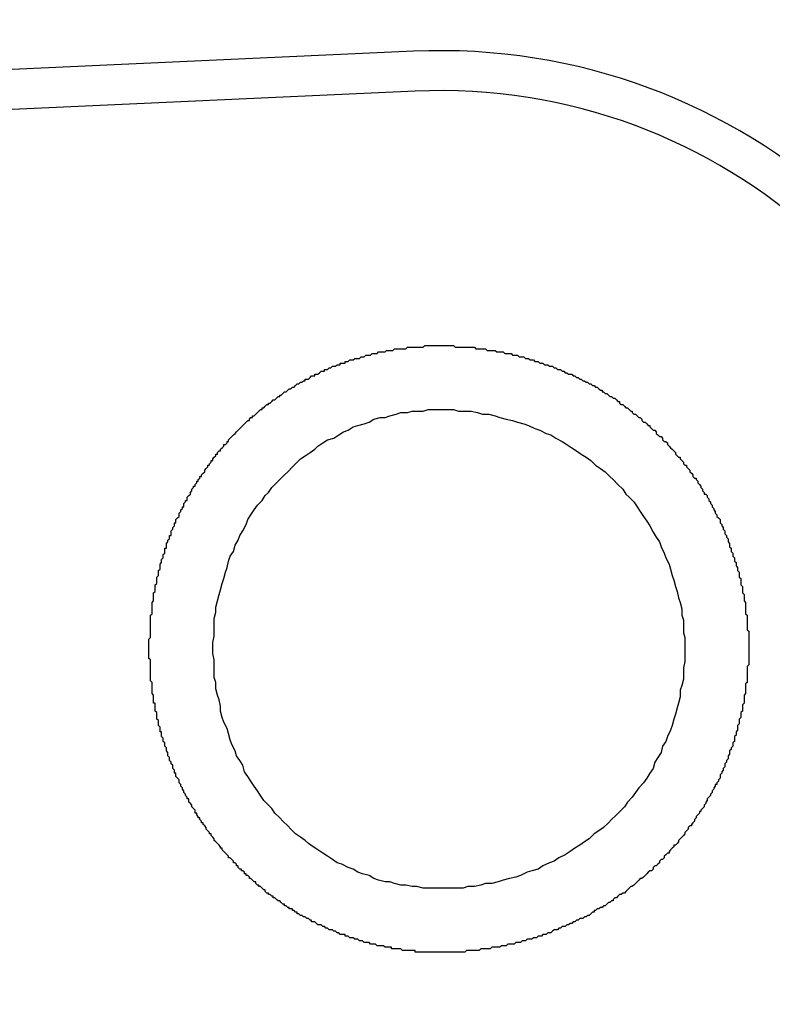
# Model space of a CAD drawing. Extents: x 253 to 8732, y 715 to 6447.
# Drawn here: x 7660 to 7664, y 5171 to 5177 of the extents above; entities that cross this region are included whole.
import ezdxf

# ---------------------------------------------------------------- set-up
doc = ezdxf.new("R2010")
doc.units = 0
doc.header["$LTSCALE"] = 250
doc.layers.add('SJC', color=1, linetype='CONTINUOUS')
doc.layers.add('SJC2', color=7, linetype='CONTINUOUS')

msp = doc.modelspace()

# ---------------------------------------------------------------- linework, layer by layer
at = {"layer": 'SJC'}
for p, q in [((7662.0782, 5176.9938), (7617.9135, 5174.9922)), ((7662.0895, 5176.7441), (7617.9248, 5174.7424))]:
    msp.add_line(p, q, dxfattribs=at)
for points in [[(7662.33, 5171.35, 0), (7662.32, 5171.35, 0), (7662.31, 5171.35, 0), (7662.31, 5171.35, 0), (7662.3, 5171.35, 0), (7662.29, 5171.35, 0), (7662.28, 5171.35, 0), (7662.28, 5171.35, 0), (7662.27, 5171.35, 0), (7662.26, 5171.35, 0), (7662.25, 5171.35, 0), (7662.25, 5171.35, 0), (7662.24, 5171.35, 0), (7662.23, 5171.35, 0), (7662.22, 5171.35, 0), (7662.22, 5171.35, 0), (7662.21, 5171.35, 0), (7662.2, 5171.35, 0), (7662.19, 5171.35, 0), (7662.19, 5171.35, 0), (7662.18, 5171.35, 0), (7662.17, 5171.35, 0), (7662.16, 5171.35, 0), (7662.15, 5171.35, 0), (7662.15, 5171.35, 0), (7662.14, 5171.35, 0), (7662.13, 5171.35, 0), (7662.12, 5171.35, 0), (7662.12, 5171.35, 0), (7662.11, 5171.35, 0), (7662.1, 5171.35, 0), (7662.09, 5171.35, 0), (7662.09, 5171.36, 0), (7662.08, 5171.36, 0), (7662.07, 5171.36, 0), (7662.06, 5171.36, 0), (7662.05, 5171.36, 0), (7662.05, 5171.36, 0), (7662.04, 5171.36, 0), (7662.03, 5171.36, 0), (7662.02, 5171.36, 0), (7662.02, 5171.36, 0), (7662.01, 5171.36, 0), (7662, 5171.37, 0), (7661.99, 5171.37, 0), (7661.98, 5171.37, 0), (7661.98, 5171.37, 0), (7661.97, 5171.37, 0), (7661.96, 5171.37, 0), (7661.95, 5171.37, 0), (7661.94, 5171.37, 0), (7661.94, 5171.38, 0), (7661.93, 5171.38, 0), (7661.92, 5171.38, 0), (7661.91, 5171.38, 0), (7661.91, 5171.38, 0), (7661.9, 5171.38, 0), (7661.89, 5171.39, 0), (7661.88, 5171.39, 0), (7661.87, 5171.39, 0), (7661.87, 5171.39, 0), (7661.86, 5171.39, 0), (7661.85, 5171.39, 0), (7661.84, 5171.4, 0), (7661.83, 5171.4, 0), (7661.83, 5171.4, 0), (7661.82, 5171.4, 0), (7661.81, 5171.4, 0), (7661.8, 5171.41, 0), (7661.8, 5171.41, 0), (7661.79, 5171.41, 0), (7661.78, 5171.41, 0), (7661.77, 5171.41, 0), (7661.76, 5171.42, 0), (7661.76, 5171.42, 0), (7661.75, 5171.42, 0), (7661.74, 5171.42, 0), (7661.73, 5171.43, 0), (7661.72, 5171.43, 0), (7661.72, 5171.43, 0), (7661.71, 5171.43, 0), (7661.7, 5171.44, 0), (7661.69, 5171.44, 0), (7661.68, 5171.44, 0), (7661.68, 5171.44, 0), (7661.67, 5171.45, 0), (7661.66, 5171.45, 0), (7661.65, 5171.45, 0), (7661.65, 5171.46, 0), (7661.64, 5171.46, 0), (7661.63, 5171.46, 0), (7661.62, 5171.46, 0), (7661.61, 5171.47, 0), (7661.61, 5171.47, 0), (7661.6, 5171.47, 0), (7661.59, 5171.48, 0), (7661.58, 5171.48, 0), (7661.58, 5171.48, 0), (7661.57, 5171.49, 0), (7661.56, 5171.49, 0), (7661.55, 5171.49, 0), (7661.54, 5171.5, 0), (7661.54, 5171.5, 0), (7661.53, 5171.5, 0), (7661.52, 5171.51, 0), (7661.51, 5171.51, 0), (7661.51, 5171.51, 0), (7661.5, 5171.52, 0), (7661.49, 5171.52, 0), (7661.48, 5171.52, 0), (7661.47, 5171.53, 0), (7661.47, 5171.53, 0), (7661.46, 5171.54, 0), (7661.45, 5171.54, 0), (7661.44, 5171.54, 0), (7661.44, 5171.55, 0), (7661.43, 5171.55, 0), (7661.42, 5171.56, 0), (7661.41, 5171.56, 0), (7661.41, 5171.56, 0), (7661.4, 5171.57, 0), (7661.39, 5171.57, 0), (7661.38, 5171.58, 0), (7661.38, 5171.58, 0), (7661.37, 5171.58, 0), (7661.36, 5171.59, 0), (7661.35, 5171.59, 0), (7661.35, 5171.6, 0), (7661.34, 5171.6, 0), (7661.33, 5171.61, 0), (7661.32, 5171.61, 0), (7661.32, 5171.62, 0), (7661.31, 5171.62, 0), (7661.3, 5171.62, 0), (7661.3, 5171.63, 0), (7661.29, 5171.63, 0), (7661.28, 5171.64, 0), (7661.27, 5171.64, 0), (7661.27, 5171.65, 0), (7661.26, 5171.65, 0), (7661.25, 5171.66, 0), (7661.25, 5171.66, 0), (7661.24, 5171.67, 0), (7661.23, 5171.67, 0), (7661.22, 5171.68, 0), (7661.22, 5171.68, 0), (7661.21, 5171.69, 0), (7661.2, 5171.69, 0), (7661.2, 5171.7, 0), (7661.19, 5171.7, 0), (7661.18, 5171.71, 0), (7661.17, 5171.71, 0), (7661.17, 5171.72, 0), (7661.16, 5171.72, 0), (7661.15, 5171.73, 0), (7661.15, 5171.74, 0), (7661.14, 5171.74, 0), (7661.13, 5171.75, 0), (7661.13, 5171.75, 0), (7661.12, 5171.76, 0), (7661.11, 5171.76, 0), (7661.11, 5171.77, 0), (7661.1, 5171.77, 0), (7661.09, 5171.78, 0), (7661.09, 5171.79, 0), (7661.08, 5171.79, 0), (7661.07, 5171.8, 0), (7661.07, 5171.8, 0), (7661.06, 5171.81, 0), (7661.05, 5171.81, 0), (7661.05, 5171.82, 0), (7661.04, 5171.83, 0), (7661.03, 5171.83, 0), (7661.03, 5171.84, 0), (7661.02, 5171.84, 0), (7661.02, 5171.85, 0), (7661.01, 5171.86, 0), (7661, 5171.86, 0), (7661, 5171.87, 0), (7660.99, 5171.87, 0), (7660.98, 5171.88, 0), (7660.98, 5171.89, 0), (7660.97, 5171.89, 0), (7660.97, 5171.9, 0), (7660.96, 5171.91, 0), (7660.95, 5171.91, 0), (7660.95, 5171.92, 0), (7660.94, 5171.93, 0), (7660.94, 5171.93, 0), (7660.93, 5171.94, 0), (7660.92, 5171.94, 0), (7660.92, 5171.95, 0), (7660.91, 5171.96, 0), (7660.91, 5171.96, 0), (7660.9, 5171.97, 0), (7660.89, 5171.98, 0), (7660.89, 5171.98, 0), (7660.88, 5171.99, 0), (7660.88, 5172, 0), (7660.87, 5172, 0), (7660.87, 5172.01, 0), (7660.86, 5172.02, 0), (7660.86, 5172.02, 0), (7660.85, 5172.03, 0), (7660.84, 5172.04, 0), (7660.84, 5172.04, 0), (7660.83, 5172.05, 0), (7660.83, 5172.06, 0), (7660.82, 5172.07, 0), (7660.82, 5172.07, 0), (7660.81, 5172.08, 0), (7660.81, 5172.09, 0), (7660.8, 5172.09, 0), (7660.8, 5172.1, 0), (7660.79, 5172.11, 0), (7660.79, 5172.11, 0), (7660.78, 5172.12, 0), (7660.78, 5172.13, 0), (7660.77, 5172.14, 0), (7660.77, 5172.14, 0), (7660.76, 5172.15, 0), (7660.76, 5172.16, 0), (7660.75, 5172.16, 0), (7660.75, 5172.17, 0), (7660.74, 5172.18, 0), (7660.74, 5172.19, 0), (7660.73, 5172.19, 0), (7660.73, 5172.2, 0), (7660.72, 5172.21, 0), (7660.72, 5172.22, 0), (7660.71, 5172.22, 0), (7660.71, 5172.23, 0), (7660.71, 5172.24, 0), (7660.7, 5172.25, 0), (7660.7, 5172.25, 0), (7660.69, 5172.26, 0), (7660.69, 5172.27, 0), (7660.68, 5172.28, 0), (7660.68, 5172.28, 0), (7660.67, 5172.29, 0), (7660.67, 5172.3, 0), (7660.67, 5172.31, 0), (7660.66, 5172.31, 0), (7660.66, 5172.32, 0), (7660.65, 5172.33, 0), (7660.65, 5172.34, 0), (7660.65, 5172.34, 0), (7660.64, 5172.35, 0), (7660.64, 5172.36, 0), (7660.63, 5172.37, 0), (7660.63, 5172.37, 0), (7660.63, 5172.38, 0), (7660.62, 5172.39, 0), (7660.62, 5172.4, 0), (7660.62, 5172.4, 0), (7660.61, 5172.41, 0), (7660.61, 5172.42, 0), (7660.61, 5172.43, 0), (7660.6, 5172.44, 0), (7660.6, 5172.44, 0), (7660.59, 5172.45, 0), (7660.59, 5172.46, 0), (7660.59, 5172.47, 0), (7660.58, 5172.47, 0), (7660.58, 5172.48, 0), (7660.58, 5172.49, 0), (7660.57, 5172.5, 0), (7660.57, 5172.51, 0), (7660.57, 5172.51, 0), (7660.57, 5172.52, 0), (7660.56, 5172.53, 0), (7660.56, 5172.54, 0), (7660.56, 5172.54, 0), (7660.55, 5172.55, 0), (7660.55, 5172.56, 0), (7660.55, 5172.57, 0), (7660.54, 5172.58, 0), (7660.54, 5172.58, 0), (7660.54, 5172.59, 0), (7660.54, 5172.6, 0), (7660.53, 5172.61, 0), (7660.53, 5172.61, 0), (7660.53, 5172.62, 0), (7660.53, 5172.63, 0), (7660.52, 5172.64, 0), (7660.52, 5172.65, 0), (7660.52, 5172.65, 0), (7660.52, 5172.66, 0), (7660.51, 5172.67, 0), (7660.51, 5172.68, 0), (7660.51, 5172.69, 0), (7660.51, 5172.69, 0), (7660.5, 5172.7, 0), (7660.5, 5172.71, 0), (7660.5, 5172.72, 0), (7660.5, 5172.73, 0), (7660.49, 5172.73, 0), (7660.49, 5172.74, 0), (7660.49, 5172.75, 0), (7660.49, 5172.76, 0), (7660.49, 5172.76, 0), (7660.48, 5172.77, 0), (7660.48, 5172.78, 0), (7660.48, 5172.79, 0), (7660.48, 5172.8, 0), (7660.48, 5172.8, 0), (7660.47, 5172.81, 0), (7660.47, 5172.82, 0), (7660.47, 5172.83, 0), (7660.47, 5172.84, 0), (7660.47, 5172.84, 0), (7660.47, 5172.85, 0), (7660.46, 5172.86, 0), (7660.46, 5172.87, 0), (7660.46, 5172.88, 0), (7660.46, 5172.88, 0), (7660.46, 5172.89, 0), (7660.46, 5172.9, 0), (7660.46, 5172.91, 0), (7660.45, 5172.91, 0), (7660.45, 5172.92, 0), (7660.45, 5172.93, 0), (7660.45, 5172.94, 0), (7660.45, 5172.95, 0), (7660.45, 5172.95, 0), (7660.45, 5172.96, 0), (7660.44, 5172.97, 0), (7660.44, 5172.98, 0), (7660.44, 5172.98, 0), (7660.44, 5172.99, 0), (7660.44, 5173, 0), (7660.44, 5173.01, 0), (7660.44, 5173.02, 0), (7660.44, 5173.02, 0), (7660.44, 5173.03, 0), (7660.44, 5173.04, 0), (7660.43, 5173.05, 0), (7660.43, 5173.05, 0), (7660.43, 5173.06, 0), (7660.43, 5173.07, 0), (7660.43, 5173.08, 0), (7660.43, 5173.09, 0), (7660.43, 5173.09, 0), (7660.43, 5173.1, 0), (7660.43, 5173.11, 0), (7660.43, 5173.12, 0), (7660.43, 5173.12, 0), (7660.43, 5173.13, 0), (7660.43, 5173.14, 0), (7660.43, 5173.15, 0), (7660.43, 5173.15, 0), (7660.43, 5173.16, 0), (7660.43, 5173.17, 0), (7660.43, 5173.18, 0), (7660.43, 5173.18, 0), (7660.42, 5173.19, 0), (7660.42, 5173.2, 0), (7660.42, 5173.21, 0), (7660.42, 5173.21, 0), (7660.42, 5173.22, 0), (7660.42, 5173.23, 0), (7660.42, 5173.24, 0), (7660.42, 5173.25, 0), (7660.42, 5173.25, 0), (7660.42, 5173.26, 0), (7660.42, 5173.27, 0), (7660.42, 5173.28, 0), (7660.42, 5173.28, 0), (7660.42, 5173.29, 0), (7660.42, 5173.3, 0), (7660.42, 5173.31, 0), (7660.42, 5173.31, 0), (7660.43, 5173.32, 0), (7660.43, 5173.33, 0), (7660.43, 5173.34, 0), (7660.43, 5173.35, 0), (7660.43, 5173.35, 0), (7660.43, 5173.36, 0), (7660.43, 5173.37, 0), (7660.43, 5173.38, 0), (7660.43, 5173.39, 0), (7660.43, 5173.39, 0), (7660.43, 5173.4, 0), (7660.43, 5173.41, 0), (7660.43, 5173.42, 0), (7660.43, 5173.43, 0), (7660.43, 5173.43, 0), (7660.43, 5173.44, 0), (7660.43, 5173.45, 0), (7660.43, 5173.46, 0), (7660.44, 5173.47, 0), (7660.44, 5173.47, 0), (7660.44, 5173.48, 0), (7660.44, 5173.49, 0), (7660.44, 5173.5, 0), (7660.44, 5173.51, 0), (7660.44, 5173.51, 0), (7660.44, 5173.52, 0), (7660.44, 5173.53, 0), (7660.44, 5173.54, 0), (7660.45, 5173.55, 0), (7660.45, 5173.55, 0), (7660.45, 5173.56, 0), (7660.45, 5173.57, 0), (7660.45, 5173.58, 0), (7660.45, 5173.59, 0), (7660.45, 5173.59, 0), (7660.45, 5173.6, 0), (7660.46, 5173.61, 0), (7660.46, 5173.62, 0), (7660.46, 5173.63, 0), (7660.46, 5173.63, 0), (7660.46, 5173.64, 0), (7660.46, 5173.65, 0), (7660.47, 5173.66, 0), (7660.47, 5173.67, 0), (7660.47, 5173.67, 0), (7660.47, 5173.68, 0), (7660.47, 5173.69, 0), (7660.47, 5173.7, 0), (7660.48, 5173.71, 0), (7660.48, 5173.71, 0), (7660.48, 5173.72, 0), (7660.48, 5173.73, 0), (7660.48, 5173.74, 0), (7660.49, 5173.75, 0), (7660.49, 5173.75, 0), (7660.49, 5173.76, 0), (7660.49, 5173.77, 0), (7660.49, 5173.78, 0), (7660.5, 5173.79, 0), (7660.5, 5173.8, 0), (7660.5, 5173.8, 0), (7660.5, 5173.81, 0), (7660.51, 5173.82, 0), (7660.51, 5173.83, 0), (7660.51, 5173.84, 0), (7660.51, 5173.84, 0), (7660.52, 5173.85, 0), (7660.52, 5173.86, 0), (7660.52, 5173.87, 0), (7660.52, 5173.88, 0), (7660.53, 5173.88, 0), (7660.53, 5173.89, 0), (7660.53, 5173.9, 0), (7660.53, 5173.91, 0), (7660.54, 5173.92, 0), (7660.54, 5173.92, 0), (7660.54, 5173.93, 0), (7660.55, 5173.94, 0), (7660.55, 5173.95, 0), (7660.55, 5173.96, 0), (7660.56, 5173.96, 0), (7660.56, 5173.97, 0), (7660.56, 5173.98, 0), (7660.56, 5173.99, 0), (7660.57, 5174, 0), (7660.57, 5174, 0), (7660.57, 5174.01, 0), (7660.58, 5174.02, 0), (7660.58, 5174.03, 0), (7660.58, 5174.04, 0), (7660.59, 5174.04, 0), (7660.59, 5174.05, 0), (7660.59, 5174.06, 0), (7660.6, 5174.07, 0), (7660.6, 5174.07, 0), (7660.61, 5174.08, 0), (7660.61, 5174.09, 0), (7660.61, 5174.1, 0), (7660.62, 5174.11, 0), (7660.62, 5174.11, 0), (7660.62, 5174.12, 0), (7660.63, 5174.13, 0), (7660.63, 5174.14, 0), (7660.64, 5174.14, 0), (7660.64, 5174.15, 0), (7660.64, 5174.16, 0), (7660.65, 5174.17, 0), (7660.65, 5174.18, 0), (7660.66, 5174.18, 0), (7660.66, 5174.19, 0), (7660.66, 5174.2, 0), (7660.67, 5174.21, 0), (7660.67, 5174.21, 0), (7660.68, 5174.22, 0), (7660.68, 5174.23, 0), (7660.69, 5174.24, 0), (7660.69, 5174.24, 0), (7660.69, 5174.25, 0), (7660.7, 5174.26, 0), (7660.7, 5174.27, 0), (7660.71, 5174.27, 0), (7660.71, 5174.28, 0), (7660.72, 5174.29, 0), (7660.72, 5174.3, 0), (7660.73, 5174.3, 0), (7660.73, 5174.31, 0), (7660.74, 5174.32, 0), (7660.74, 5174.33, 0), (7660.75, 5174.33, 0), (7660.75, 5174.34, 0), (7660.76, 5174.35, 0), (7660.76, 5174.35, 0), (7660.77, 5174.36, 0), (7660.77, 5174.37, 0), (7660.78, 5174.38, 0), (7660.78, 5174.38, 0), (7660.79, 5174.39, 0), (7660.79, 5174.4, 0), (7660.8, 5174.4, 0), (7660.8, 5174.41, 0), (7660.81, 5174.42, 0), (7660.81, 5174.43, 0), (7660.82, 5174.43, 0), (7660.82, 5174.44, 0), (7660.83, 5174.45, 0), (7660.83, 5174.45, 0), (7660.84, 5174.46, 0), (7660.84, 5174.47, 0), (7660.85, 5174.47, 0), (7660.85, 5174.48, 0), (7660.86, 5174.49, 0), (7660.87, 5174.49, 0), (7660.87, 5174.5, 0), (7660.88, 5174.51, 0), (7660.88, 5174.51, 0), (7660.89, 5174.52, 0), (7660.89, 5174.53, 0), (7660.9, 5174.53, 0), (7660.91, 5174.54, 0), (7660.91, 5174.55, 0), (7660.92, 5174.55, 0), (7660.92, 5174.56, 0), (7660.93, 5174.57, 0), (7660.93, 5174.57, 0), (7660.94, 5174.58, 0), (7660.95, 5174.59, 0), (7660.95, 5174.59, 0), (7660.96, 5174.6, 0), (7660.97, 5174.61, 0), (7660.97, 5174.61, 0), (7660.98, 5174.62, 0), (7660.98, 5174.62, 0), (7660.99, 5174.63, 0), (7661, 5174.64, 0), (7661, 5174.64, 0), (7661.01, 5174.65, 0), (7661.01, 5174.65, 0), (7661.02, 5174.66, 0), (7661.03, 5174.67, 0), (7661.03, 5174.67, 0), (7661.04, 5174.68, 0), (7661.05, 5174.68, 0), (7661.05, 5174.69, 0), (7661.06, 5174.7, 0), (7661.07, 5174.7, 0), (7661.07, 5174.71, 0), (7661.08, 5174.71, 0), (7661.09, 5174.72, 0), (7661.09, 5174.72, 0), (7661.1, 5174.73, 0), (7661.11, 5174.74, 0), (7661.11, 5174.74, 0), (7661.12, 5174.75, 0), (7661.13, 5174.75, 0), (7661.13, 5174.76, 0), (7661.14, 5174.76, 0), (7661.15, 5174.77, 0), (7661.15, 5174.77, 0), (7661.16, 5174.78, 0), (7661.17, 5174.78, 0), (7661.17, 5174.79, 0), (7661.18, 5174.79, 0), (7661.19, 5174.8, 0), (7661.19, 5174.8, 0), (7661.2, 5174.81, 0), (7661.21, 5174.81, 0), (7661.22, 5174.82, 0), (7661.22, 5174.82, 0), (7661.23, 5174.83, 0), (7661.24, 5174.83, 0), (7661.24, 5174.84, 0), (7661.25, 5174.84, 0), (7661.26, 5174.85, 0), (7661.26, 5174.85, 0), (7661.27, 5174.86, 0), (7661.28, 5174.86, 0), (7661.29, 5174.87, 0), (7661.29, 5174.87, 0), (7661.3, 5174.88, 0), (7661.31, 5174.88, 0), (7661.32, 5174.89, 0), (7661.32, 5174.89, 0), (7661.33, 5174.89, 0), (7661.34, 5174.9, 0), (7661.34, 5174.9, 0), (7661.35, 5174.91, 0), (7661.36, 5174.91, 0), (7661.37, 5174.92, 0), (7661.37, 5174.92, 0), (7661.38, 5174.92, 0), (7661.39, 5174.93, 0), (7661.4, 5174.93, 0), (7661.4, 5174.94, 0), (7661.41, 5174.94, 0), (7661.42, 5174.94, 0), (7661.43, 5174.95, 0), (7661.43, 5174.95, 0), (7661.44, 5174.96, 0), (7661.45, 5174.96, 0), (7661.46, 5174.96, 0), (7661.46, 5174.97, 0), (7661.47, 5174.97, 0), (7661.48, 5174.97, 0), (7661.49, 5174.98, 0), (7661.49, 5174.98, 0), (7661.5, 5174.99, 0), (7661.51, 5174.99, 0), (7661.52, 5174.99, 0), (7661.52, 5175, 0), (7661.53, 5175, 0), (7661.54, 5175, 0), (7661.55, 5175.01, 0), (7661.55, 5175.01, 0), (7661.56, 5175.01, 0), (7661.57, 5175.02, 0), (7661.58, 5175.02, 0), (7661.58, 5175.02, 0), (7661.59, 5175.02, 0), (7661.6, 5175.03, 0), (7661.61, 5175.03, 0), (7661.62, 5175.03, 0), (7661.62, 5175.04, 0), (7661.63, 5175.04, 0), (7661.64, 5175.04, 0), (7661.65, 5175.04, 0), (7661.65, 5175.05, 0), (7661.66, 5175.05, 0), (7661.67, 5175.05, 0), (7661.68, 5175.06, 0), (7661.68, 5175.06, 0), (7661.69, 5175.06, 0), (7661.7, 5175.06, 0), (7661.71, 5175.07, 0), (7661.72, 5175.07, 0), (7661.72, 5175.07, 0), (7661.73, 5175.07, 0), (7661.74, 5175.07, 0), (7661.75, 5175.08, 0), (7661.75, 5175.08, 0), (7661.76, 5175.08, 0), (7661.77, 5175.08, 0), (7661.78, 5175.09, 0), (7661.78, 5175.09, 0), (7661.79, 5175.09, 0), (7661.8, 5175.09, 0), (7661.81, 5175.09, 0), (7661.82, 5175.1, 0), (7661.82, 5175.1, 0), (7661.83, 5175.1, 0), (7661.84, 5175.1, 0), (7661.85, 5175.1, 0), (7661.85, 5175.1, 0), (7661.86, 5175.11, 0), (7661.87, 5175.11, 0), (7661.88, 5175.11, 0), (7661.88, 5175.11, 0), (7661.89, 5175.11, 0), (7661.9, 5175.11, 0), (7661.91, 5175.12, 0), (7661.91, 5175.12, 0), (7661.92, 5175.12, 0), (7661.93, 5175.12, 0), (7661.94, 5175.12, 0), (7661.95, 5175.12, 0), (7661.95, 5175.12, 0), (7661.96, 5175.13, 0), (7661.97, 5175.13, 0), (7661.98, 5175.13, 0), (7661.98, 5175.13, 0), (7661.99, 5175.13, 0), (7662, 5175.13, 0), (7662.01, 5175.13, 0), (7662.01, 5175.13, 0), (7662.02, 5175.13, 0), (7662.03, 5175.13, 0), (7662.04, 5175.14, 0), (7662.04, 5175.14, 0), (7662.05, 5175.14, 0), (7662.06, 5175.14, 0), (7662.07, 5175.14, 0), (7662.07, 5175.14, 0), (7662.08, 5175.14, 0), (7662.09, 5175.14, 0), (7662.1, 5175.14, 0), (7662.1, 5175.14, 0), (7662.11, 5175.14, 0), (7662.12, 5175.14, 0), (7662.13, 5175.14, 0), (7662.13, 5175.14, 0), (7662.14, 5175.14, 0), (7662.15, 5175.15, 0), (7662.16, 5175.15, 0)], [(7662.16, 5175.15, 0), (7662.17, 5175.15, 0), (7662.18, 5175.15, 0), (7662.19, 5175.15, 0), (7662.19, 5175.15, 0), (7662.2, 5175.15, 0), (7662.21, 5175.15, 0), (7662.22, 5175.15, 0), (7662.23, 5175.15, 0), (7662.24, 5175.15, 0), (7662.25, 5175.15, 0), (7662.26, 5175.15, 0), (7662.27, 5175.15, 0), (7662.28, 5175.15, 0), (7662.29, 5175.15, 0), (7662.3, 5175.15, 0), (7662.31, 5175.15, 0), (7662.32, 5175.15, 0), (7662.33, 5175.15, 0), (7662.34, 5175.14, 0), (7662.35, 5175.14, 0), (7662.36, 5175.14, 0), (7662.37, 5175.14, 0), (7662.38, 5175.14, 0), (7662.39, 5175.14, 0), (7662.4, 5175.14, 0), (7662.41, 5175.14, 0), (7662.42, 5175.14, 0), (7662.43, 5175.14, 0), (7662.44, 5175.14, 0), (7662.45, 5175.14, 0), (7662.46, 5175.14, 0), (7662.47, 5175.13, 0), (7662.48, 5175.13, 0), (7662.49, 5175.13, 0), (7662.5, 5175.13, 0), (7662.51, 5175.13, 0), (7662.52, 5175.13, 0), (7662.53, 5175.13, 0), (7662.54, 5175.12, 0), (7662.55, 5175.12, 0), (7662.56, 5175.12, 0), (7662.57, 5175.12, 0), (7662.58, 5175.12, 0), (7662.59, 5175.12, 0), (7662.6, 5175.11, 0), (7662.61, 5175.11, 0), (7662.62, 5175.11, 0), (7662.63, 5175.11, 0), (7662.64, 5175.11, 0), (7662.65, 5175.1, 0), (7662.66, 5175.1, 0), (7662.67, 5175.1, 0), (7662.68, 5175.1, 0), (7662.69, 5175.1, 0), (7662.7, 5175.09, 0), (7662.71, 5175.09, 0), (7662.72, 5175.09, 0), (7662.73, 5175.09, 0), (7662.74, 5175.08, 0), (7662.75, 5175.08, 0), (7662.76, 5175.08, 0), (7662.77, 5175.08, 0), (7662.78, 5175.07, 0), (7662.79, 5175.07, 0), (7662.8, 5175.07, 0), (7662.81, 5175.06, 0), (7662.82, 5175.06, 0), (7662.83, 5175.06, 0), (7662.84, 5175.05, 0), (7662.85, 5175.05, 0), (7662.86, 5175.05, 0), (7662.87, 5175.04, 0), (7662.88, 5175.04, 0), (7662.89, 5175.04, 0), (7662.9, 5175.03, 0), (7662.91, 5175.03, 0), (7662.92, 5175.03, 0), (7662.93, 5175.02, 0), (7662.94, 5175.02, 0), (7662.95, 5175.02, 0), (7662.96, 5175.01, 0), (7662.97, 5175.01, 0), (7662.98, 5175, 0), (7662.99, 5175, 0), (7663, 5175, 0), (7663.01, 5174.99, 0), (7663.02, 5174.99, 0), (7663.03, 5174.98, 0), (7663.04, 5174.98, 0), (7663.05, 5174.97, 0), (7663.06, 5174.97, 0), (7663.07, 5174.97, 0), (7663.08, 5174.96, 0), (7663.09, 5174.96, 0), (7663.1, 5174.95, 0), (7663.11, 5174.95, 0), (7663.12, 5174.94, 0), (7663.13, 5174.94, 0), (7663.14, 5174.93, 0), (7663.15, 5174.93, 0), (7663.16, 5174.92, 0), (7663.17, 5174.92, 0), (7663.18, 5174.91, 0), (7663.19, 5174.91, 0), (7663.2, 5174.9, 0), (7663.21, 5174.9, 0), (7663.22, 5174.89, 0), (7663.23, 5174.89, 0), (7663.24, 5174.88, 0), (7663.25, 5174.87, 0), (7663.26, 5174.87, 0), (7663.26, 5174.86, 0), (7663.27, 5174.86, 0), (7663.28, 5174.85, 0), (7663.29, 5174.85, 0), (7663.3, 5174.84, 0), (7663.31, 5174.83, 0), (7663.32, 5174.83, 0), (7663.33, 5174.82, 0), (7663.34, 5174.82, 0), (7663.35, 5174.81, 0), (7663.36, 5174.8, 0), (7663.37, 5174.8, 0), (7663.37, 5174.79, 0), (7663.38, 5174.78, 0), (7663.39, 5174.78, 0), (7663.4, 5174.77, 0), (7663.41, 5174.76, 0), (7663.42, 5174.76, 0), (7663.43, 5174.75, 0), (7663.44, 5174.74, 0), (7663.45, 5174.74, 0), (7663.45, 5174.73, 0), (7663.46, 5174.72, 0), (7663.47, 5174.72, 0), (7663.48, 5174.71, 0), (7663.49, 5174.7, 0), (7663.5, 5174.7, 0), (7663.51, 5174.69, 0), (7663.51, 5174.68, 0), (7663.52, 5174.67, 0), (7663.53, 5174.67, 0), (7663.54, 5174.66, 0), (7663.55, 5174.65, 0), (7663.56, 5174.65, 0), (7663.56, 5174.64, 0), (7663.57, 5174.63, 0), (7663.58, 5174.62, 0), (7663.59, 5174.62, 0), (7663.6, 5174.61, 0), (7663.6, 5174.6, 0), (7663.61, 5174.59, 0), (7663.62, 5174.58, 0), (7663.63, 5174.58, 0), (7663.64, 5174.57, 0), (7663.64, 5174.56, 0), (7663.65, 5174.55, 0), (7663.66, 5174.55, 0), (7663.67, 5174.54, 0), (7663.67, 5174.53, 0), (7663.68, 5174.52, 0), (7663.69, 5174.51, 0), (7663.7, 5174.5, 0), (7663.7, 5174.5, 0), (7663.71, 5174.49, 0), (7663.72, 5174.48, 0), (7663.72, 5174.47, 0), (7663.73, 5174.46, 0), (7663.74, 5174.45, 0), (7663.75, 5174.45, 0), (7663.75, 5174.44, 0), (7663.76, 5174.43, 0), (7663.77, 5174.42, 0), (7663.77, 5174.41, 0), (7663.78, 5174.4, 0), (7663.79, 5174.4, 0), (7663.79, 5174.39, 0), (7663.8, 5174.38, 0), (7663.81, 5174.37, 0), (7663.81, 5174.36, 0), (7663.82, 5174.35, 0), (7663.83, 5174.34, 0), (7663.83, 5174.33, 0), (7663.84, 5174.32, 0), (7663.85, 5174.32, 0), (7663.85, 5174.31, 0), (7663.86, 5174.3, 0), (7663.86, 5174.29, 0), (7663.87, 5174.28, 0), (7663.88, 5174.27, 0), (7663.88, 5174.26, 0), (7663.89, 5174.25, 0), (7663.89, 5174.24, 0), (7663.9, 5174.23, 0), (7663.9, 5174.22, 0), (7663.91, 5174.22, 0), (7663.92, 5174.21, 0), (7663.92, 5174.2, 0), (7663.93, 5174.19, 0), (7663.93, 5174.18, 0), (7663.94, 5174.17, 0), (7663.94, 5174.16, 0), (7663.95, 5174.15, 0), (7663.95, 5174.14, 0), (7663.96, 5174.13, 0), (7663.96, 5174.12, 0), (7663.97, 5174.11, 0), (7663.97, 5174.1, 0), (7663.98, 5174.09, 0), (7663.98, 5174.08, 0), (7663.99, 5174.07, 0), (7663.99, 5174.07, 0), (7664, 5174.06, 0), (7664, 5174.05, 0), (7664, 5174.04, 0), (7664.01, 5174.03, 0), (7664.01, 5174.02, 0), (7664.02, 5174.01, 0), (7664.02, 5174, 0), (7664.03, 5173.99, 0), (7664.03, 5173.98, 0), (7664.03, 5173.97, 0), (7664.04, 5173.96, 0), (7664.04, 5173.95, 0), (7664.05, 5173.94, 0), (7664.05, 5173.93, 0), (7664.05, 5173.92, 0), (7664.06, 5173.91, 0), (7664.06, 5173.9, 0), (7664.06, 5173.89, 0), (7664.07, 5173.88, 0), (7664.07, 5173.87, 0), (7664.07, 5173.86, 0), (7664.08, 5173.85, 0), (7664.08, 5173.84, 0), (7664.08, 5173.83, 0), (7664.09, 5173.82, 0), (7664.09, 5173.81, 0), (7664.09, 5173.8, 0), (7664.1, 5173.79, 0), (7664.1, 5173.78, 0), (7664.1, 5173.77, 0), (7664.11, 5173.76, 0), (7664.11, 5173.76, 0), (7664.11, 5173.75, 0), (7664.11, 5173.74, 0), (7664.12, 5173.73, 0), (7664.12, 5173.72, 0), (7664.12, 5173.71, 0), (7664.12, 5173.7, 0), (7664.13, 5173.69, 0), (7664.13, 5173.68, 0), (7664.13, 5173.67, 0), (7664.13, 5173.66, 0), (7664.13, 5173.65, 0), (7664.14, 5173.64, 0), (7664.14, 5173.63, 0), (7664.14, 5173.62, 0), (7664.14, 5173.61, 0), (7664.14, 5173.6, 0), (7664.15, 5173.59, 0), (7664.15, 5173.58, 0), (7664.15, 5173.57, 0), (7664.15, 5173.56, 0), (7664.15, 5173.55, 0), (7664.16, 5173.54, 0), (7664.16, 5173.53, 0), (7664.16, 5173.52, 0), (7664.16, 5173.51, 0), (7664.16, 5173.5, 0), (7664.16, 5173.49, 0), (7664.16, 5173.48, 0), (7664.16, 5173.47, 0), (7664.17, 5173.46, 0), (7664.17, 5173.45, 0), (7664.17, 5173.44, 0), (7664.17, 5173.43, 0), (7664.17, 5173.42, 0), (7664.17, 5173.42, 0), (7664.17, 5173.41, 0), (7664.17, 5173.4, 0), (7664.17, 5173.39, 0), (7664.17, 5173.38, 0), (7664.17, 5173.37, 0), (7664.18, 5173.36, 0), (7664.18, 5173.35, 0), (7664.18, 5173.34, 0), (7664.18, 5173.33, 0), (7664.18, 5173.32, 0), (7664.18, 5173.31, 0), (7664.18, 5173.3, 0), (7664.18, 5173.29, 0), (7664.18, 5173.28, 0), (7664.18, 5173.27, 0), (7664.18, 5173.26, 0), (7664.18, 5173.25, 0), (7664.18, 5173.24, 0), (7664.18, 5173.24, 0), (7664.18, 5173.23, 0), (7664.18, 5173.22, 0), (7664.18, 5173.21, 0), (7664.18, 5173.2, 0), (7664.18, 5173.19, 0), (7664.18, 5173.18, 0), (7664.18, 5173.17, 0), (7664.18, 5173.16, 0), (7664.18, 5173.15, 0), (7664.17, 5173.14, 0), (7664.17, 5173.13, 0), (7664.17, 5173.12, 0), (7664.17, 5173.11, 0), (7664.17, 5173.1, 0), (7664.17, 5173.09, 0), (7664.17, 5173.08, 0), (7664.17, 5173.07, 0), (7664.17, 5173.06, 0), (7664.17, 5173.05, 0), (7664.17, 5173.04, 0), (7664.16, 5173.03, 0), (7664.16, 5173.02, 0), (7664.16, 5173.01, 0), (7664.16, 5173, 0), (7664.16, 5172.99, 0), (7664.16, 5172.98, 0), (7664.16, 5172.97, 0), (7664.15, 5172.96, 0), (7664.15, 5172.95, 0), (7664.15, 5172.94, 0), (7664.15, 5172.93, 0), (7664.15, 5172.92, 0), (7664.15, 5172.91, 0), (7664.14, 5172.9, 0), (7664.14, 5172.89, 0), (7664.14, 5172.88, 0), (7664.14, 5172.87, 0), (7664.14, 5172.86, 0), (7664.13, 5172.85, 0), (7664.13, 5172.84, 0), (7664.13, 5172.83, 0), (7664.13, 5172.82, 0), (7664.12, 5172.81, 0), (7664.12, 5172.8, 0), (7664.12, 5172.79, 0), (7664.12, 5172.78, 0), (7664.11, 5172.77, 0), (7664.11, 5172.76, 0), (7664.11, 5172.75, 0), (7664.11, 5172.74, 0), (7664.1, 5172.73, 0), (7664.1, 5172.72, 0), (7664.1, 5172.71, 0), (7664.09, 5172.7, 0), (7664.09, 5172.69, 0), (7664.09, 5172.68, 0), (7664.09, 5172.67, 0), (7664.08, 5172.66, 0), (7664.08, 5172.65, 0), (7664.08, 5172.64, 0), (7664.07, 5172.63, 0), (7664.07, 5172.62, 0), (7664.06, 5172.61, 0), (7664.06, 5172.6, 0), (7664.06, 5172.59, 0), (7664.05, 5172.58, 0), (7664.05, 5172.57, 0), (7664.05, 5172.56, 0), (7664.04, 5172.55, 0), (7664.04, 5172.54, 0), (7664.03, 5172.53, 0), (7664.03, 5172.52, 0), (7664.03, 5172.51, 0), (7664.02, 5172.5, 0), (7664.02, 5172.49, 0), (7664.01, 5172.48, 0), (7664.01, 5172.47, 0), (7664, 5172.46, 0), (7664, 5172.45, 0), (7664, 5172.44, 0), (7663.99, 5172.43, 0), (7663.99, 5172.42, 0), (7663.98, 5172.41, 0), (7663.98, 5172.4, 0), (7663.97, 5172.4, 0), (7663.97, 5172.39, 0), (7663.96, 5172.38, 0), (7663.96, 5172.37, 0), (7663.95, 5172.36, 0), (7663.95, 5172.35, 0), (7663.94, 5172.34, 0), (7663.94, 5172.33, 0), (7663.93, 5172.32, 0), (7663.92, 5172.31, 0), (7663.92, 5172.3, 0), (7663.91, 5172.29, 0), (7663.91, 5172.28, 0), (7663.9, 5172.27, 0), (7663.9, 5172.26, 0), (7663.89, 5172.25, 0), (7663.88, 5172.24, 0), (7663.88, 5172.23, 0), (7663.87, 5172.23, 0), (7663.87, 5172.22, 0), (7663.86, 5172.21, 0), (7663.85, 5172.2, 0), (7663.85, 5172.19, 0), (7663.84, 5172.18, 0), (7663.84, 5172.17, 0), (7663.83, 5172.16, 0), (7663.82, 5172.15, 0), (7663.82, 5172.14, 0), (7663.81, 5172.14, 0), (7663.8, 5172.13, 0), (7663.8, 5172.12, 0), (7663.79, 5172.11, 0), (7663.78, 5172.1, 0), (7663.78, 5172.09, 0), (7663.77, 5172.08, 0), (7663.76, 5172.07, 0), (7663.76, 5172.07, 0), (7663.75, 5172.06, 0), (7663.74, 5172.05, 0), (7663.74, 5172.04, 0), (7663.73, 5172.03, 0), (7663.72, 5172.02, 0), (7663.71, 5172.02, 0), (7663.71, 5172.01, 0), (7663.7, 5172, 0), (7663.69, 5171.99, 0), (7663.68, 5171.98, 0), (7663.68, 5171.97, 0), (7663.67, 5171.97, 0), (7663.66, 5171.96, 0), (7663.65, 5171.95, 0), (7663.65, 5171.94, 0), (7663.64, 5171.93, 0), (7663.63, 5171.93, 0), (7663.62, 5171.92, 0), (7663.62, 5171.91, 0), (7663.61, 5171.9, 0), (7663.6, 5171.89, 0), (7663.59, 5171.89, 0), (7663.58, 5171.88, 0), (7663.58, 5171.87, 0), (7663.57, 5171.86, 0), (7663.56, 5171.86, 0), (7663.55, 5171.85, 0), (7663.54, 5171.84, 0), (7663.53, 5171.83, 0), (7663.53, 5171.83, 0), (7663.52, 5171.82, 0), (7663.51, 5171.81, 0), (7663.5, 5171.81, 0), (7663.49, 5171.8, 0), (7663.48, 5171.79, 0), (7663.48, 5171.79, 0), (7663.47, 5171.78, 0), (7663.46, 5171.77, 0), (7663.45, 5171.76, 0), (7663.44, 5171.76, 0), (7663.43, 5171.75, 0), (7663.42, 5171.74, 0), (7663.42, 5171.74, 0), (7663.41, 5171.73, 0), (7663.4, 5171.72, 0), (7663.39, 5171.72, 0), (7663.38, 5171.71, 0), (7663.37, 5171.71, 0), (7663.36, 5171.7, 0), (7663.35, 5171.69, 0), (7663.34, 5171.69, 0), (7663.33, 5171.68, 0), (7663.33, 5171.67, 0), (7663.32, 5171.67, 0), (7663.31, 5171.66, 0), (7663.3, 5171.66, 0), (7663.29, 5171.65, 0), (7663.28, 5171.64, 0), (7663.27, 5171.64, 0), (7663.26, 5171.63, 0), (7663.25, 5171.63, 0), (7663.24, 5171.62, 0), (7663.23, 5171.62, 0), (7663.22, 5171.61, 0), (7663.21, 5171.61, 0), (7663.21, 5171.6, 0), (7663.2, 5171.6, 0), (7663.19, 5171.59, 0), (7663.18, 5171.58, 0), (7663.17, 5171.58, 0), (7663.16, 5171.57, 0), (7663.15, 5171.57, 0), (7663.14, 5171.56, 0), (7663.13, 5171.56, 0), (7663.12, 5171.56, 0), (7663.11, 5171.55, 0), (7663.1, 5171.55, 0), (7663.09, 5171.54, 0), (7663.08, 5171.54, 0), (7663.07, 5171.53, 0), (7663.06, 5171.53, 0), (7663.05, 5171.52, 0), (7663.04, 5171.52, 0), (7663.03, 5171.51, 0), (7663.02, 5171.51, 0), (7663.01, 5171.51, 0), (7663, 5171.5, 0), (7662.99, 5171.5, 0), (7662.98, 5171.49, 0), (7662.97, 5171.49, 0), (7662.96, 5171.49, 0), (7662.95, 5171.48, 0), (7662.95, 5171.48, 0), (7662.94, 5171.47, 0), (7662.93, 5171.47, 0), (7662.92, 5171.47, 0), (7662.91, 5171.46, 0), (7662.9, 5171.46, 0), (7662.89, 5171.46, 0), (7662.88, 5171.45, 0), (7662.87, 5171.45, 0), (7662.86, 5171.45, 0), (7662.85, 5171.44, 0), (7662.84, 5171.44, 0), (7662.83, 5171.44, 0), (7662.82, 5171.43, 0), (7662.81, 5171.43, 0), (7662.8, 5171.43, 0), (7662.79, 5171.43, 0), (7662.78, 5171.42, 0), (7662.77, 5171.42, 0), (7662.76, 5171.42, 0), (7662.75, 5171.41, 0), (7662.74, 5171.41, 0), (7662.73, 5171.41, 0), (7662.72, 5171.41, 0), (7662.71, 5171.4, 0), (7662.7, 5171.4, 0), (7662.69, 5171.4, 0), (7662.68, 5171.4, 0), (7662.67, 5171.4, 0), (7662.66, 5171.39, 0), (7662.65, 5171.39, 0), (7662.64, 5171.39, 0), (7662.63, 5171.39, 0), (7662.62, 5171.38, 0), (7662.61, 5171.38, 0), (7662.6, 5171.38, 0), (7662.59, 5171.38, 0), (7662.58, 5171.38, 0), (7662.57, 5171.38, 0), (7662.56, 5171.37, 0), (7662.55, 5171.37, 0), (7662.54, 5171.37, 0), (7662.53, 5171.37, 0), (7662.52, 5171.37, 0), (7662.51, 5171.37, 0), (7662.5, 5171.37, 0), (7662.49, 5171.36, 0), (7662.48, 5171.36, 0), (7662.47, 5171.36, 0), (7662.46, 5171.36, 0), (7662.45, 5171.36, 0), (7662.44, 5171.36, 0), (7662.43, 5171.36, 0), (7662.42, 5171.36, 0), (7662.41, 5171.36, 0), (7662.4, 5171.35, 0), (7662.4, 5171.35, 0), (7662.39, 5171.35, 0), (7662.38, 5171.35, 0), (7662.37, 5171.35, 0), (7662.36, 5171.35, 0), (7662.35, 5171.35, 0), (7662.34, 5171.35, 0), (7662.33, 5171.35, 0)], [(7662.31, 5171.75, 0), (7662.28, 5171.75, 0), (7662.24, 5171.75, 0), (7662.21, 5171.75, 0), (7662.17, 5171.75, 0), (7662.14, 5171.75, 0), (7662.1, 5171.76, 0), (7662.07, 5171.76, 0), (7662.03, 5171.77, 0), (7662, 5171.77, 0), (7661.96, 5171.78, 0), (7661.93, 5171.79, 0), (7661.9, 5171.79, 0), (7661.86, 5171.8, 0), (7661.83, 5171.81, 0), (7661.8, 5171.83, 0), (7661.76, 5171.84, 0), (7661.73, 5171.85, 0), (7661.7, 5171.87, 0), (7661.67, 5171.88, 0), (7661.63, 5171.9, 0), (7661.6, 5171.91, 0), (7661.57, 5171.93, 0), (7661.54, 5171.95, 0), (7661.51, 5171.97, 0), (7661.48, 5171.99, 0), (7661.45, 5172.01, 0), (7661.42, 5172.03, 0), (7661.4, 5172.05, 0), (7661.37, 5172.07, 0), (7661.34, 5172.09, 0), (7661.31, 5172.12, 0), (7661.29, 5172.14, 0), (7661.26, 5172.17, 0), (7661.24, 5172.19, 0), (7661.21, 5172.22, 0), (7661.19, 5172.25, 0), (7661.17, 5172.27, 0), (7661.14, 5172.3, 0), (7661.12, 5172.33, 0), (7661.1, 5172.36, 0), (7661.08, 5172.39, 0), (7661.06, 5172.42, 0), (7661.04, 5172.45, 0), (7661.02, 5172.48, 0), (7661.01, 5172.52, 0), (7660.99, 5172.55, 0), (7660.97, 5172.58, 0), (7660.96, 5172.61, 0), (7660.94, 5172.65, 0), (7660.93, 5172.68, 0), (7660.92, 5172.72, 0), (7660.91, 5172.75, 0), (7660.89, 5172.79, 0), (7660.88, 5172.82, 0), (7660.87, 5172.86, 0), (7660.87, 5172.89, 0), (7660.86, 5172.93, 0), (7660.85, 5172.96, 0), (7660.84, 5173, 0), (7660.84, 5173.04, 0), (7660.83, 5173.07, 0), (7660.83, 5173.11, 0), (7660.83, 5173.15, 0), (7660.83, 5173.18, 0), (7660.82, 5173.22, 0), (7660.82, 5173.26, 0), (7660.82, 5173.29, 0), (7660.83, 5173.33, 0), (7660.83, 5173.37, 0), (7660.83, 5173.4, 0), (7660.83, 5173.44, 0), (7660.84, 5173.48, 0), (7660.84, 5173.51, 0), (7660.85, 5173.55, 0), (7660.86, 5173.59, 0), (7660.87, 5173.62, 0), (7660.88, 5173.66, 0), (7660.89, 5173.69, 0), (7660.9, 5173.73, 0), (7660.91, 5173.76, 0), (7660.92, 5173.8, 0), (7660.93, 5173.83, 0), (7660.95, 5173.86, 0), (7660.96, 5173.9, 0), (7660.98, 5173.93, 0), (7660.99, 5173.96, 0), (7661.01, 5173.99, 0), (7661.03, 5174.03, 0), (7661.04, 5174.06, 0), (7661.06, 5174.09, 0), (7661.08, 5174.12, 0), (7661.1, 5174.15, 0), (7661.13, 5174.18, 0), (7661.15, 5174.21, 0), (7661.17, 5174.23, 0), (7661.19, 5174.26, 0), (7661.22, 5174.29, 0), (7661.24, 5174.31, 0), (7661.27, 5174.34, 0), (7661.29, 5174.36, 0), (7661.32, 5174.39, 0), (7661.34, 5174.41, 0), (7661.37, 5174.44, 0), (7661.4, 5174.46, 0), (7661.43, 5174.48, 0), (7661.46, 5174.5, 0), (7661.48, 5174.52, 0), (7661.51, 5174.54, 0), (7661.54, 5174.56, 0), (7661.58, 5174.57, 0), (7661.61, 5174.59, 0), (7661.64, 5174.61, 0), (7661.67, 5174.62, 0), (7661.7, 5174.64, 0), (7661.73, 5174.65, 0), (7661.77, 5174.66, 0), (7661.8, 5174.67, 0), (7661.83, 5174.69, 0), (7661.87, 5174.7, 0), (7661.9, 5174.7, 0), (7661.93, 5174.71, 0), (7661.97, 5174.72, 0), (7662, 5174.73, 0), (7662.04, 5174.73, 0), (7662.07, 5174.74, 0), (7662.11, 5174.74, 0), (7662.14, 5174.74, 0), (7662.17, 5174.75, 0)], [(7662.17, 5174.75, 0), (7662.21, 5174.75, 0), (7662.25, 5174.75, 0), (7662.29, 5174.75, 0), (7662.33, 5174.75, 0), (7662.36, 5174.74, 0), (7662.4, 5174.74, 0), (7662.44, 5174.74, 0), (7662.48, 5174.73, 0), (7662.51, 5174.72, 0), (7662.55, 5174.72, 0), (7662.59, 5174.71, 0), (7662.62, 5174.7, 0), (7662.66, 5174.69, 0), (7662.7, 5174.68, 0), (7662.73, 5174.67, 0), (7662.77, 5174.66, 0), (7662.8, 5174.65, 0), (7662.84, 5174.63, 0), (7662.87, 5174.62, 0), (7662.91, 5174.6, 0), (7662.94, 5174.59, 0), (7662.97, 5174.57, 0), (7663.01, 5174.55, 0), (7663.04, 5174.53, 0), (7663.07, 5174.51, 0), (7663.1, 5174.49, 0), (7663.13, 5174.47, 0), (7663.16, 5174.45, 0), (7663.19, 5174.43, 0), (7663.22, 5174.4, 0), (7663.25, 5174.38, 0), (7663.28, 5174.36, 0), (7663.31, 5174.33, 0), (7663.33, 5174.31, 0), (7663.36, 5174.28, 0), (7663.39, 5174.25, 0), (7663.41, 5174.22, 0), (7663.43, 5174.2, 0), (7663.46, 5174.17, 0), (7663.48, 5174.14, 0), (7663.5, 5174.11, 0), (7663.52, 5174.08, 0), (7663.54, 5174.05, 0), (7663.56, 5174.02, 0), (7663.58, 5173.98, 0), (7663.6, 5173.95, 0), (7663.62, 5173.92, 0), (7663.63, 5173.89, 0), (7663.65, 5173.85, 0), (7663.66, 5173.82, 0), (7663.68, 5173.78, 0), (7663.69, 5173.75, 0), (7663.7, 5173.71, 0), (7663.71, 5173.68, 0), (7663.72, 5173.64, 0), (7663.73, 5173.61, 0), (7663.74, 5173.57, 0), (7663.75, 5173.54, 0), (7663.76, 5173.5, 0), (7663.76, 5173.46, 0), (7663.77, 5173.43, 0), (7663.77, 5173.39, 0), (7663.77, 5173.35, 0), (7663.78, 5173.32, 0), (7663.78, 5173.28, 0), (7663.78, 5173.24, 0), (7663.78, 5173.21, 0), (7663.78, 5173.17, 0), (7663.77, 5173.13, 0), (7663.77, 5173.1, 0), (7663.77, 5173.06, 0), (7663.76, 5173.02, 0), (7663.75, 5172.99, 0), (7663.75, 5172.95, 0), (7663.74, 5172.91, 0), (7663.73, 5172.88, 0), (7663.72, 5172.84, 0), (7663.71, 5172.81, 0), (7663.7, 5172.77, 0), (7663.69, 5172.74, 0), (7663.67, 5172.7, 0), (7663.66, 5172.67, 0), (7663.64, 5172.64, 0), (7663.63, 5172.6, 0), (7663.61, 5172.57, 0), (7663.59, 5172.54, 0), (7663.58, 5172.5, 0), (7663.56, 5172.47, 0), (7663.54, 5172.44, 0), (7663.52, 5172.41, 0), (7663.49, 5172.38, 0), (7663.47, 5172.35, 0), (7663.45, 5172.32, 0), (7663.42, 5172.29, 0), (7663.4, 5172.26, 0), (7663.38, 5172.24, 0), (7663.35, 5172.21, 0), (7663.32, 5172.18, 0), (7663.3, 5172.16, 0), (7663.27, 5172.13, 0), (7663.24, 5172.11, 0), (7663.21, 5172.09, 0), (7663.18, 5172.06, 0), (7663.15, 5172.04, 0), (7663.12, 5172.02, 0), (7663.09, 5172, 0), (7663.06, 5171.98, 0), (7663.03, 5171.96, 0), (7662.99, 5171.94, 0), (7662.96, 5171.92, 0), (7662.93, 5171.91, 0), (7662.89, 5171.89, 0), (7662.86, 5171.87, 0), (7662.82, 5171.86, 0), (7662.79, 5171.85, 0), (7662.75, 5171.83, 0), (7662.72, 5171.82, 0), (7662.68, 5171.81, 0), (7662.64, 5171.8, 0), (7662.61, 5171.79, 0), (7662.57, 5171.78, 0), (7662.53, 5171.78, 0), (7662.5, 5171.77, 0), (7662.46, 5171.76, 0), (7662.42, 5171.76, 0), (7662.39, 5171.75, 0), (7662.35, 5171.75, 0), (7662.31, 5171.75, 0)]]:
    msp.add_polyline3d(points, dxfattribs=at)
for centre, radius, start, end in [((7663.6225, 5175.8364), 5, 0, 91.96574), ((7662.248, 5173.2476), 3.75, 272.59497, 92.59497), ((7662.248, 5173.2476), 3.5, 272.59497, 92.59497)]:
    msp.add_arc(centre, radius, start, end, dxfattribs=at)
at = {"layer": 'SJC2'}
msp.add_arc((7725.1791, 3382.3927), 1796.5, 91.8195681, 93.4251245, dxfattribs=at)

doc.saveas('drawing.dxf')
